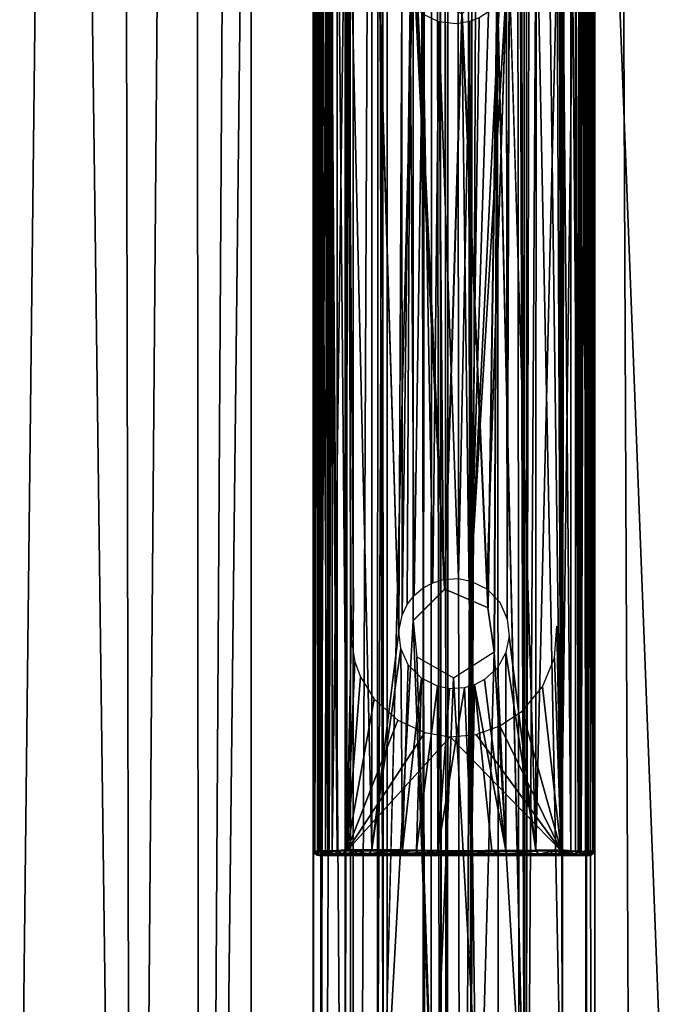
# Model space of a CAD drawing. Units: inches. Extents: x -31.5 to 31.5, y -14 to 20.5.
# Drawn here: x -27.1 to -26, y -8.5 to -6.8 of the extents above; entities that cross this region are included whole.
import ezdxf

# ---------------------------------------------------------------- set-up
doc = ezdxf.new("R2010")
doc.units = ezdxf.units.IN
doc.header["$MEASUREMENT"] = 0
for name, color, linetype in [('SEAT-FABRIC', 5, 'Continuous'), ('SEAT-FRAME', 5, 'Continuous'), ('SEAT-GLIDE', 5, 'Continuous')]:
    doc.layers.add(name, color=color, linetype=linetype)

msp = doc.modelspace()

# ---------------------------------------------------------------- linework, layer by layer
at = {"layer": 'SEAT-FABRIC'}
for points in [[(-27.1701, -13.4449, 20.8926), (-26.8211, 17.0743, 20.1841), (-27.1585, 17.6335, 21.0683)], [(-27.1701, -13.4449, 20.8926), (-26.8008, -13.1013, 19.9162), (-26.8211, 17.0743, 20.1841)], [(-26.8211, 17.0743, 20.1841), (-26.8008, -13.1013, 19.9162), (-26.6156, 16.8056, 19.434)], [(-26.469, 16.3889, 18.655), (-26.6156, 16.8056, 19.434), (-26.8008, -13.1013, 19.9162)], [(-26.5922, -12.8771, 19.0954), (-26.469, 16.3889, 18.655), (-26.8008, -13.1013, 19.9162)], [(-26.5922, -12.8771, 19.0954), (-26.4678, -12.6774, 18.4199), (-26.469, 16.3889, 18.655)], [(-26.4678, -12.6774, 18.4199), (-26.3908, -12.5184, 17.6979), (-26.469, 16.3889, 18.655)], [(-26.469, 16.3889, 18.655), (-26.3908, -12.5184, 17.6979), (-26.3827, 16.094, 17.791)], [(-26.3827, 16.094, 17.791), (-26.3908, -12.5184, 17.6979), (-26.3708, -11.9733, 12.1657)], [(-26.3867, 14.2476, 9.1427), (-26.3827, 16.094, 17.791), (-26.3708, -11.9733, 12.1657)], [(-26.3708, -11.9733, 12.1657), (-26.41, 14.0342, 8.8735), (-26.3867, 14.2476, 9.1427)], [(-26.9689, 13.9385, 8.0223), (-26.9213, -12.2426, 11.0369), (-27.261, 14.1332, 7.834)], [(-26.9213, -12.2426, 11.0369), (-27.1537, -12.2948, 10.8891), (-27.261, 14.1332, 7.834)], [(-26.4032, -12.1349, 11.8799), (-26.5283, -12.1826, 11.5303), (-26.41, 14.0342, 8.8735)], [(-26.5283, -12.1826, 11.5303), (-26.5283, 14.0081, 8.5504), (-26.41, 14.0342, 8.8735)], [(-26.3708, -11.9733, 12.1657), (-26.4032, -12.1349, 11.8799), (-26.41, 14.0342, 8.8735)], [(-26.5283, -12.1826, 11.5303), (-26.7104, 13.9548, 8.2679), (-26.5283, 14.0081, 8.5504)], [(-26.7104, 13.9548, 8.2679), (-26.9213, -12.2426, 11.0369), (-26.9689, 13.9385, 8.0223)], [(-26.7095, -12.2381, 11.255), (-26.9213, -12.2426, 11.0369), (-26.7104, 13.9548, 8.2679)], [(-26.7095, -12.2381, 11.255), (-26.7104, 13.9548, 8.2679), (-26.5283, -12.1826, 11.5303)], [(-25.7372, -11.4713, 10.9572), (-26.1144, 8.5465, 9.1053), (-25.939, 8.7315, 8.8848)], [(-26.3559, 8.3133, 9.745), (-26.2488, 8.6421, 9.3739), (-26.3377, -11.3711, 11.853)], [(-26.3377, -11.3711, 11.853), (-26.2488, 8.6421, 9.3739), (-26.2315, -11.3661, 11.5359)], [(-26.2315, -11.3661, 11.5359), (-26.2488, 8.6421, 9.3739), (-26.1144, 8.5465, 9.1053)], [(-26.1144, 8.5465, 9.1053), (-26.0276, -11.4266, 11.2229), (-26.2315, -11.3661, 11.5359)], [(-25.7372, -11.4713, 10.9572), (-26.0276, -11.4266, 11.2229), (-26.1144, 8.5465, 9.1053)], [(-26.3613, -11.4554, 12.1254), (-26.367, -4.3487, 15.1546), (-26.3559, 8.3133, 9.745)], [(-26.3613, -11.4554, 12.1254), (-26.3559, 8.3133, 9.745), (-26.3377, -11.3711, 11.853)], [(-26.2677, -12.0367, 16.1312), (-26.2752, -2.9587, 15.407), (-26.367, -4.3487, 15.1546)], [(-26.1053, -11.4105, 16.4003), (-26.1071, -5.3919, 15.9515), (-26.2752, -2.9587, 15.407)], [(-26.2677, -12.0367, 16.1312), (-26.1053, -11.4105, 16.4003), (-26.2752, -2.9587, 15.407)], [(-26.3605, -12.0383, 15.7718), (-26.2677, -12.0367, 16.1312), (-26.367, -4.3487, 15.1546)], [(-26.3605, -12.0383, 15.7718), (-26.367, -4.3487, 15.1546), (-26.3613, -11.4554, 12.1254)], [(-25.8471, -12.1547, 16.7307), (-25.912, -5.3476, 16.1783), (-26.1071, -5.3919, 15.9515)], [(-26.1053, -11.4105, 16.4003), (-25.8471, -12.1547, 16.7307), (-26.1071, -5.3919, 15.9515)]]:
    msp.add_3dface(points, dxfattribs=at)
at = {"layer": 'SEAT-FRAME'}
for points in [[(-26.1001, 19.603, 0.5997), (-26.1139, 19.2302, 0.6429), (-26.115, -8.8208, 0.6463)], [(-26.0988, -9.0822, 0.6037), (-26.1001, 19.603, 0.5997), (-26.115, -8.8208, 0.6463)], [(-26.1149, 19.2238, 0.4746), (-26.1001, 19.603, 0.5997), (-26.0988, -9.0822, 0.6037)], [(-26.6009, 19.521, 0.6071), (-26.5856, 19.2329, 0.4767), (-26.5846, -8.8027, 0.4745)], [(-26.5995, -9.1669, 0.5963), (-26.6009, 19.521, 0.6071), (-26.5846, -8.8027, 0.4745)], [(-26.5846, 19.2451, 0.6463), (-26.6009, 19.521, 0.6071), (-26.5995, -9.1669, 0.5963)], [(-26.2209, -8.9123, 0.7809), (-26.2131, 19.3482, 0.7773), (-26.3191, -8.8041, 0.8103)], [(-26.2131, 19.3482, 0.7773), (-26.2963, 19.3321, 0.8088), (-26.3191, -8.8041, 0.8103)], [(-26.157, 19.2319, 0.7191), (-26.2131, 19.3482, 0.7773), (-26.2209, -8.9123, 0.7809)], [(-26.2963, 19.3321, 0.8088), (-26.3782, 19.228, 0.8109), (-26.3191, -8.8041, 0.8103)], [(-26.5857, -8.8051, 0.6429), (-26.5846, 19.2451, 0.6463), (-26.5995, -9.1669, 0.5963)], [(-26.5424, 19.2325, 0.7194), (-26.5846, 19.2451, 0.6463), (-26.5857, -8.8051, 0.6429)], [(-26.5856, 19.2329, 0.4767), (-26.543, 19.2365, 0.4013), (-26.5846, -8.8027, 0.4745)], [(-26.5846, -8.8027, 0.4745), (-26.543, 19.2365, 0.4013), (-26.533, -8.9689, 0.3986)], [(-26.533, -8.9689, 0.3986), (-26.543, 19.2365, 0.4013), (-26.4754, -8.8208, 0.3448)], [(-26.543, 19.2365, 0.4013), (-26.4766, 19.2261, 0.3447), (-26.4754, -8.8208, 0.3448)], [(-26.2736, 17.1385, 0.3219), (-26.2232, 19.2378, 0.3446), (-26.2247, -8.801, 0.3438)], [(-26.2247, -8.801, 0.3438), (-26.2232, 19.2378, 0.3446), (-26.1567, -8.8115, 0.4012)], [(-26.2232, 19.2378, 0.3446), (-26.1573, 19.2334, 0.4005), (-26.1567, -8.8115, 0.4012)], [(-26.5426, -8.807, 0.7191), (-26.5424, 19.2325, 0.7194), (-26.5857, -8.8051, 0.6429)], [(-26.4762, 19.2289, 0.7756), (-26.5424, 19.2325, 0.7194), (-26.5426, -8.807, 0.7191)], [(-26.4854, -8.9176, 0.7773), (-26.4762, 19.2289, 0.7756), (-26.5426, -8.807, 0.7191)], [(-26.3782, 19.228, 0.8109), (-26.4762, 19.2289, 0.7756), (-26.4854, -8.9176, 0.7773)], [(-26.4044, -8.9161, 0.8093), (-26.3782, 19.228, 0.8109), (-26.4854, -8.9176, 0.7773)], [(-26.4754, -8.8208, 0.3448), (-26.4766, 19.2261, 0.3447), (-26.4219, -6.6729, 0.3205)], [(-26.3191, -8.8041, 0.8103), (-26.3782, 19.228, 0.8109), (-26.4044, -8.9161, 0.8093)], [(-26.1572, -8.8076, 0.7194), (-26.157, 19.2319, 0.7191), (-26.2209, -8.9123, 0.7809)], [(-26.1567, -8.8115, 0.4012), (-26.1573, 19.2334, 0.4005), (-26.114, -8.8079, 0.4767)], [(-26.1573, 19.2334, 0.4005), (-26.1149, 19.2238, 0.4746), (-26.114, -8.8079, 0.4767)], [(-26.1139, 19.2302, 0.6429), (-26.157, 19.2319, 0.7191), (-26.1572, -8.8076, 0.7194)], [(-26.115, -8.8208, 0.6463), (-26.1139, 19.2302, 0.6429), (-26.1572, -8.8076, 0.7194)], [(-26.114, -8.8079, 0.4767), (-26.1149, 19.2238, 0.4746), (-26.0988, -9.0822, 0.6037)], [(-26.3028, 17.0763, 0.3143), (-26.2736, 17.1385, 0.3219), (-26.2247, -8.801, 0.3438)], [(-26.2247, -8.801, 0.3438), (-26.2727, -6.7085, 0.322), (-26.3028, 17.0763, 0.3143)], [(-26.4219, -6.6729, 0.3205), (-26.4219, -7.8539, 0.3205), (-26.4754, -8.8208, 0.3448)], [(-26.2247, -8.801, 0.3438), (-26.2776, -7.9099, 0.3207), (-26.2727, -6.7085, 0.322)], [(-26.4754, -8.8208, 0.3448), (-26.4219, -7.8539, 0.3205), (-26.3859, -8.8134, 0.3121)], [(-26.4219, -7.8539, 0.3205), (-26.4152, -7.9186, 0.3183), (-26.3859, -8.8134, 0.3121)], [(-26.3859, -8.8134, 0.3121), (-26.4152, -7.9186, 0.3183), (-26.3504, -7.9561, 0.309)], [(-26.3504, -7.9561, 0.309), (-26.2776, -7.9099, 0.3207), (-26.303, -8.808, 0.3145)], [(-26.303, -8.808, 0.3145), (-26.2776, -7.9099, 0.3207), (-26.2247, -8.801, 0.3438)], [(-26.3859, -8.8134, 0.3121), (-26.3504, -7.9561, 0.309), (-26.303, -8.808, 0.3145)]]:
    msp.add_3dface(points, dxfattribs=at)
at = {"layer": 'SEAT-GLIDE'}
for points in [[(-26.5988, -6.3113, 0.4228), (-26.5991, -6.3109, 0.0591), (-26.5989, -8.2639, 0.4223)], [(-26.5991, -6.3109, 0.0591), (-26.5991, -8.2637, 0.0591), (-26.5989, -8.2639, 0.4223)], [(-26.5991, -6.3109, 0.0591), (-26.5969, -6.3113, 0.0427), (-26.5969, -8.2631, 0.0426)], [(-26.5991, -8.2637, 0.0591), (-26.5991, -6.3109, 0.0591), (-26.5969, -8.2631, 0.0426)], [(-26.5963, -8.2645, 0.4288), (-26.5988, -6.3113, 0.4228), (-26.5989, -8.2639, 0.4223)], [(-26.5959, -6.3105, 0.4296), (-26.5988, -6.3113, 0.4228), (-26.5963, -8.2645, 0.4288)], [(-26.5969, -6.3113, 0.0427), (-26.5885, -6.3116, 0.0258), (-26.5887, -8.2653, 0.0264)], [(-26.5969, -8.2631, 0.0426), (-26.5969, -6.3113, 0.0427), (-26.5887, -8.2653, 0.0264)], [(-26.5921, -6.3108, 0.434), (-26.5959, -6.3105, 0.4296), (-26.5963, -8.2645, 0.4288)], [(-26.5917, -8.2647, 0.434), (-26.5921, -6.3108, 0.434), (-26.5963, -8.2645, 0.4288)], [(-26.5876, -6.3111, 0.4367), (-26.5921, -6.3108, 0.434), (-26.5917, -8.2647, 0.434)], [(-26.5876, -6.3111, 0.4367), (-26.5917, -8.2647, 0.434), (-26.5855, -8.2631, 0.4377)], [(-26.5887, -8.2653, 0.0264), (-26.5885, -6.3116, 0.0258), (-26.5735, -8.2629, 0.0108)], [(-26.5885, -6.3116, 0.0258), (-26.5729, -6.3092, 0.0106), (-26.5735, -8.2629, 0.0108)], [(-26.583, -6.3088, 0.4377), (-26.5876, -6.3111, 0.4367), (-26.5855, -8.2631, 0.4377)], [(-26.5751, -6.3109, 0.4381), (-26.583, -6.3088, 0.4377), (-26.5855, -8.2631, 0.4377)], [(-26.5776, -8.263, 0.4385), (-26.5751, -6.3109, 0.4381), (-26.5855, -8.2631, 0.4377)], [(-26.5712, -8.263, 0.4369), (-26.5751, -6.3109, 0.4381), (-26.5776, -8.263, 0.4385)], [(-26.5697, -6.3105, 0.436), (-26.5751, -6.3109, 0.4381), (-26.5712, -8.263, 0.4369)], [(-26.5735, -8.2629, 0.0108), (-26.5729, -6.3092, 0.0106), (-26.5568, -8.2632, 0.0024)], [(-26.5729, -6.3092, 0.0106), (-26.5568, -6.3113, 0.0024), (-26.5568, -8.2632, 0.0024)], [(-26.5653, -6.3106, 0.4327), (-26.5697, -6.3105, 0.436), (-26.5712, -8.263, 0.4369)], [(-26.5659, -8.2633, 0.4334), (-26.5653, -6.3106, 0.4327), (-26.5712, -8.263, 0.4369)], [(-26.5653, -6.3106, 0.4327), (-26.5659, -8.2633, 0.4334), (-26.5406, -6.3133, 0.399)], [(-26.5568, -6.3113, 0.0024), (-26.5397, -6.3113, 0), (-26.5398, -8.2632, 0.0001)], [(-26.5568, -8.2632, 0.0024), (-26.5568, -6.3113, 0.0024), (-26.5398, -8.2632, 0.0001)], [(-26.5397, -6.3113, 0), (-26.5322, -7.8875, 0), (-26.5398, -8.2632, 0.0001)], [(-26.5277, -7.8348, 0), (-26.5322, -7.8875, 0), (-26.5397, -6.3113, 0)], [(-26.1589, -8.2632, 0), (-26.166, -6.7085, 0), (-26.1588, -6.3113, 0.0001)], [(-26.1589, -8.2632, 0), (-26.1588, -6.3113, 0.0001), (-26.1418, -8.2632, 0.0024)], [(-26.1588, -6.3113, 0.0001), (-26.1418, -6.3113, 0.0024), (-26.1418, -8.2632, 0.0024)], [(-26.158, -8.2612, 0.399), (-26.1333, -8.2639, 0.4327), (-26.1336, -6.3114, 0.4325)], [(-26.1578, -6.313, 0.3992), (-26.158, -8.2612, 0.399), (-26.1336, -6.3114, 0.4325)], [(-26.1418, -8.2632, 0.0024), (-26.1418, -6.3113, 0.0024), (-26.1257, -8.2653, 0.0106)], [(-26.1418, -6.3113, 0.0024), (-26.1251, -6.3116, 0.0108), (-26.1257, -8.2653, 0.0106)], [(-26.1277, -6.3105, 0.4367), (-26.1336, -6.3114, 0.4325), (-26.1289, -8.2639, 0.436)], [(-26.1289, -8.2639, 0.436), (-26.1336, -6.3114, 0.4325), (-26.1333, -8.2639, 0.4327)], [(-26.1233, -6.3122, 0.4383), (-26.1277, -6.3105, 0.4367), (-26.1289, -8.2639, 0.436)], [(-26.1235, -8.2636, 0.4381), (-26.1233, -6.3122, 0.4383), (-26.1289, -8.2639, 0.436)], [(-26.1257, -8.2653, 0.0106), (-26.1251, -6.3116, 0.0108), (-26.1101, -8.2629, 0.0258)], [(-26.1251, -6.3116, 0.0108), (-26.1099, -6.3092, 0.0264), (-26.1101, -8.2629, 0.0258)], [(-26.1171, -6.3113, 0.4385), (-26.1233, -6.3122, 0.4383), (-26.1235, -8.2636, 0.4381)], [(-26.1156, -8.2657, 0.4377), (-26.1171, -6.3113, 0.4385), (-26.1235, -8.2636, 0.4381)], [(-26.1124, -6.3088, 0.4368), (-26.1171, -6.3113, 0.4385), (-26.111, -8.2634, 0.4367)], [(-26.111, -8.2634, 0.4367), (-26.1171, -6.3113, 0.4385), (-26.1156, -8.2657, 0.4377)], [(-26.1055, -6.3109, 0.433), (-26.1124, -6.3088, 0.4368), (-26.111, -8.2634, 0.4367)], [(-26.1055, -6.3109, 0.433), (-26.111, -8.2634, 0.4367), (-26.1065, -8.2637, 0.434)], [(-26.1101, -8.2629, 0.0258), (-26.1099, -6.3092, 0.0264), (-26.1017, -8.2632, 0.0427)], [(-26.1099, -6.3092, 0.0264), (-26.1017, -6.3114, 0.0426), (-26.1017, -8.2632, 0.0427)], [(-26.1027, -8.264, 0.4296), (-26.1019, -6.3106, 0.4283), (-26.1065, -8.2637, 0.434)], [(-26.1019, -6.3106, 0.4283), (-26.1055, -6.3109, 0.433), (-26.1065, -8.2637, 0.434)], [(-26.0996, -8.2628, 0.4224), (-26.1019, -6.3106, 0.4283), (-26.1027, -8.264, 0.4296)], [(-26.0998, -6.3107, 0.4225), (-26.1019, -6.3106, 0.4283), (-26.0996, -8.2628, 0.4224)], [(-26.1017, -6.3114, 0.0426), (-26.0995, -6.3108, 0.059), (-26.0995, -8.2636, 0.0591)], [(-26.1017, -8.2632, 0.0427), (-26.1017, -6.3114, 0.0426), (-26.0995, -8.2636, 0.0591)], [(-26.0995, -6.3108, 0.059), (-26.0998, -6.3107, 0.4225), (-26.0995, -8.2636, 0.0591)], [(-26.0998, -6.3107, 0.4225), (-26.0996, -8.2628, 0.4224), (-26.0995, -8.2636, 0.0591)], [(-26.5659, -8.2633, 0.4334), (-26.5412, -8.2617, 0.3998), (-26.5406, -6.3133, 0.399)], [(-26.5412, -8.2617, 0.3998), (-26.4952, -8.2615, 0.357), (-26.5406, -6.3133, 0.399)], [(-26.5406, -6.3133, 0.399), (-26.4952, -8.2615, 0.357), (-26.495, -6.3134, 0.3568)], [(-26.495, -6.3134, 0.3568), (-26.4952, -8.2615, 0.357), (-26.4472, -7.8732, 0.33)], [(-26.2513, -6.6935, 0.33), (-26.2037, -8.262, 0.3569), (-26.2035, -6.3129, 0.357)], [(-26.2035, -6.3129, 0.357), (-26.2037, -8.262, 0.3569), (-26.1578, -6.313, 0.3992)], [(-26.2037, -8.262, 0.3569), (-26.158, -8.2612, 0.399), (-26.1578, -6.313, 0.3992)], [(-26.3663, -7.7987, 0.3088), (-26.4219, -7.8539, 0.3205), (-26.4219, -6.6729, 0.3205)], [(-26.4151, -6.7377, 0.3182), (-26.3663, -7.7987, 0.3088), (-26.4219, -6.6729, 0.3205)], [(-26.3658, -7.7987, 0.3088), (-26.4214, -7.8539, 0.3205), (-26.4214, -6.6729, 0.3205)], [(-26.4146, -6.7377, 0.3182), (-26.3658, -7.7987, 0.3088), (-26.4214, -6.6729, 0.3205)], [(-26.2549, -7.8516, 0.3285), (-26.2513, -6.6935, 0.33), (-26.2557, -6.725, 0.328)], [(-26.2893, -7.8317, 0.3171), (-26.3354, -6.7769, 0.3092), (-26.2727, -6.7085, 0.322)], [(-26.2888, -7.8317, 0.3171), (-26.3349, -6.7769, 0.3092), (-26.2722, -6.7085, 0.322)], [(-26.2727, -6.7085, 0.322), (-26.2776, -7.9099, 0.3207), (-26.2893, -7.8317, 0.3171)], [(-26.2722, -6.7085, 0.322), (-26.2771, -7.9099, 0.3207), (-26.2888, -7.8317, 0.3171)], [(-26.1589, -8.2632, 0), (-26.1783, -6.7636, 0), (-26.166, -6.7085, 0)], [(-26.4417, -6.7289, 0.3277), (-26.4472, -7.8732, 0.33), (-26.4416, -7.8445, 0.3277)], [(-26.4417, -6.7289, 0.3277), (-26.4416, -7.8445, 0.3277), (-26.4273, -6.756, 0.3225)], [(-26.3194, -7.7843, 0.3117), (-26.2912, -7.7982, 0.3167), (-26.2557, -6.725, 0.328)], [(-26.2684, -6.7529, 0.3233), (-26.3194, -7.7843, 0.3117), (-26.2557, -6.725, 0.328)], [(-26.3663, -7.7987, 0.3088), (-26.4151, -6.7377, 0.3182), (-26.3354, -6.7769, 0.3092)], [(-26.3658, -7.7987, 0.3088), (-26.4146, -6.7377, 0.3182), (-26.3349, -6.7769, 0.3092)], [(-26.4416, -7.8445, 0.3277), (-26.4326, -7.8259, 0.3243), (-26.4273, -6.756, 0.3225)], [(-26.4326, -7.8259, 0.3243), (-26.42, -7.8096, 0.3202), (-26.4273, -6.756, 0.3225)], [(-26.4273, -6.756, 0.3225), (-26.42, -7.8096, 0.3202), (-26.4048, -6.7771, 0.3162)], [(-26.3194, -7.7843, 0.3117), (-26.2684, -6.7529, 0.3233), (-26.288, -6.773, 0.3176)], [(-26.3868, -7.787, 0.3128), (-26.3764, -6.7909, 0.3113), (-26.4048, -6.7771, 0.3162)], [(-26.3354, -6.7769, 0.3092), (-26.2893, -7.8317, 0.3171), (-26.3663, -7.7987, 0.3088)], [(-26.3349, -6.7769, 0.3092), (-26.2888, -7.8317, 0.3171), (-26.3658, -7.7987, 0.3088)], [(-26.3194, -7.7843, 0.3117), (-26.3044, -6.7837, 0.3141), (-26.3214, -6.7904, 0.3115)], [(-26.288, -6.773, 0.3176), (-26.3044, -6.7837, 0.3141), (-26.3194, -7.7843, 0.3117)], [(-26.3677, -7.7813, 0.3107), (-26.3764, -6.7909, 0.3113), (-26.3868, -7.787, 0.3128)], [(-26.3677, -7.7813, 0.3107), (-26.3415, -7.7794, 0.31), (-26.3764, -6.7909, 0.3113)], [(-26.3214, -6.7904, 0.3115), (-26.3415, -7.7794, 0.31), (-26.3194, -7.7843, 0.3117)], [(-26.1589, -8.2632, 0), (-26.1709, -7.9202, 0), (-26.1663, -7.8642, 0)], [(-26.4472, -7.8732, 0.33), (-26.4952, -8.2615, 0.357), (-26.4436, -7.9037, 0.3285)], [(-26.2514, -7.8818, 0.33), (-26.2572, -7.9108, 0.3276), (-26.2037, -8.262, 0.3569)], [(-26.5398, -8.2632, 0.0001), (-26.5322, -7.8875, 0), (-26.5253, -7.9278, 0)], [(-26.4436, -7.9037, 0.3285), (-26.4952, -8.2615, 0.357), (-26.4405, -8.2615, 0.3273)], [(-26.4308, -7.9331, 0.3235), (-26.4436, -7.9037, 0.3285), (-26.4405, -8.2615, 0.3273)], [(-26.2574, -8.2628, 0.3275), (-26.2572, -7.9108, 0.3276), (-26.2722, -7.938, 0.3222)], [(-26.2572, -7.9108, 0.3276), (-26.2574, -8.2628, 0.3275), (-26.2037, -8.262, 0.3569)], [(-26.1709, -7.9202, 0), (-26.1589, -8.2632, 0), (-26.1921, -7.9722, 0)], [(-26.5253, -7.9278, 0), (-26.5154, -7.9542, 0), (-26.5398, -8.2632, 0.0001)], [(-26.4073, -7.9568, 0.3168), (-26.4308, -7.9331, 0.3235), (-26.4405, -8.2615, 0.3273)], [(-26.2574, -8.2628, 0.3275), (-26.2722, -7.938, 0.3222), (-26.2948, -7.9588, 0.316)], [(-26.5154, -7.9542, 0), (-26.4911, -7.9939, 0), (-26.5398, -8.2632, 0.0001)], [(-26.4162, -8.2619, 0.3201), (-26.4073, -7.9568, 0.3168), (-26.4405, -8.2615, 0.3273)], [(-26.3784, -7.9711, 0.3117), (-26.4073, -7.9568, 0.3168), (-26.4162, -8.2619, 0.3201)], [(-26.3779, -8.2625, 0.3116), (-26.3784, -7.9711, 0.3117), (-26.4162, -8.2619, 0.3201)], [(-26.3573, -7.9756, 0.31), (-26.3784, -7.9711, 0.3117), (-26.3779, -8.2625, 0.3116)], [(-26.3779, -8.2625, 0.3116), (-26.3309, -7.9737, 0.3107), (-26.3573, -7.9756, 0.31)], [(-26.3182, -8.2639, 0.3118), (-26.3309, -7.9737, 0.3107), (-26.3779, -8.2625, 0.3116)], [(-26.313, -7.9685, 0.3128), (-26.3309, -7.9737, 0.3107), (-26.3182, -8.2639, 0.3118)], [(-26.282, -8.2619, 0.3201), (-26.313, -7.9685, 0.3128), (-26.3182, -8.2639, 0.3118)], [(-26.2948, -7.9588, 0.316), (-26.313, -7.9685, 0.3128), (-26.2574, -8.2628, 0.3275)], [(-26.2574, -8.2628, 0.3275), (-26.313, -7.9685, 0.3128), (-26.282, -8.2619, 0.3201)], [(-26.2281, -8.0153, 0), (-26.1921, -7.9722, 0), (-26.1589, -8.2632, 0)], [(-26.4911, -7.9939, 0), (-26.4493, -8.0314, 0), (-26.5398, -8.2632, 0.0001)], [(-26.2676, -8.0413, 0), (-26.2281, -8.0153, 0), (-26.1589, -8.2632, 0)], [(-26.4493, -8.0314, 0), (-26.4013, -8.0532, -0.0001), (-26.5398, -8.2632, 0.0001)], [(-26.1589, -8.2632, 0), (-26.3101, -8.0566, 0), (-26.2676, -8.0413, 0)], [(-26.4013, -8.0532, -0.0001), (-26.3558, -8.0606, 0), (-26.5398, -8.2632, 0.0001)], [(-26.5398, -8.2632, 0.0001), (-26.3558, -8.0606, 0), (-26.1589, -8.2632, 0)], [(-26.1589, -8.2632, 0), (-26.3558, -8.0606, 0), (-26.3101, -8.0566, 0)], [(-26.5991, -8.2637, 0.0591), (-26.5969, -8.2631, 0.0426), (-26.5961, -8.2684, 0.0508)], [(-26.5991, -8.2637, 0.0591), (-26.5961, -8.2684, 0.0508), (-26.5971, -8.2673, 0.4226)], [(-26.5991, -8.2637, 0.0591), (-26.5971, -8.2673, 0.4226), (-26.5989, -8.2639, 0.4223)], [(-26.5971, -8.2673, 0.4226), (-26.5963, -8.2645, 0.4288), (-26.5989, -8.2639, 0.4223)], [(-26.5893, -8.271, 0.429), (-26.5963, -8.2645, 0.4288), (-26.5971, -8.2673, 0.4226)], [(-26.5971, -8.2673, 0.4226), (-26.5961, -8.2684, 0.0508), (-26.5925, -8.2711, 0.4219)], [(-26.5971, -8.2673, 0.4226), (-26.5925, -8.2711, 0.4219), (-26.5893, -8.271, 0.429)], [(-26.5887, -8.2653, 0.0264), (-26.5921, -8.269, 0.0387), (-26.5969, -8.2631, 0.0426)], [(-26.5969, -8.2631, 0.0426), (-26.5921, -8.269, 0.0387), (-26.5961, -8.2684, 0.0508)], [(-26.5963, -8.2645, 0.4288), (-26.5893, -8.271, 0.429), (-26.5917, -8.2647, 0.434)], [(-26.5925, -8.2711, 0.4219), (-26.5961, -8.2684, 0.0508), (-26.5897, -8.2714, 0.0446)], [(-26.5897, -8.2714, 0.0446), (-26.5961, -8.2684, 0.0508), (-26.5921, -8.269, 0.0387)], [(-26.5278, -8.2714, 0.3707), (-26.5893, -8.271, 0.429), (-26.5925, -8.2711, 0.4219)], [(-26.5897, -8.2714, 0.0446), (-26.5278, -8.2714, 0.3707), (-26.5925, -8.2711, 0.4219)], [(-26.5775, -8.271, 0.0218), (-26.5921, -8.269, 0.0387), (-26.5887, -8.2653, 0.0264)], [(-26.5921, -8.269, 0.0387), (-26.5775, -8.271, 0.0218), (-26.5897, -8.2714, 0.0446)], [(-26.5917, -8.2647, 0.434), (-26.581, -8.2694, 0.4352), (-26.5855, -8.2631, 0.4377)], [(-26.5917, -8.2647, 0.434), (-26.5893, -8.271, 0.429), (-26.581, -8.2694, 0.4352)], [(-26.5897, -8.2714, 0.0446), (-26.5775, -8.271, 0.0218), (-26.4527, -8.2713, 0.3244)], [(-26.5893, -8.271, 0.429), (-26.5721, -8.2712, 0.4294), (-26.581, -8.2694, 0.4352)], [(-26.5278, -8.2714, 0.3707), (-26.5721, -8.2712, 0.4294), (-26.5893, -8.271, 0.429)], [(-26.5735, -8.2629, 0.0108), (-26.5813, -8.2644, 0.0175), (-26.5887, -8.2653, 0.0264)], [(-26.5887, -8.2653, 0.0264), (-26.5813, -8.2644, 0.0175), (-26.5775, -8.271, 0.0218)], [(-26.581, -8.2694, 0.4352), (-26.5776, -8.263, 0.4385), (-26.5855, -8.2631, 0.4377)], [(-26.5735, -8.2629, 0.0108), (-26.5714, -8.2676, 0.0115), (-26.5813, -8.2644, 0.0175)], [(-26.5775, -8.271, 0.0218), (-26.5813, -8.2644, 0.0175), (-26.5714, -8.2676, 0.0115)], [(-26.5712, -8.263, 0.4369), (-26.581, -8.2694, 0.4352), (-26.5692, -8.2688, 0.4328)], [(-26.5776, -8.263, 0.4385), (-26.581, -8.2694, 0.4352), (-26.5712, -8.263, 0.4369)], [(-26.5721, -8.2712, 0.4294), (-26.5692, -8.2688, 0.4328), (-26.581, -8.2694, 0.4352)], [(-26.5714, -8.2676, 0.0115), (-26.5606, -8.2695, 0.0077), (-26.5775, -8.271, 0.0218)], [(-26.5509, -8.2714, 0.0093), (-26.5775, -8.271, 0.0218), (-26.5606, -8.2695, 0.0077)], [(-26.4527, -8.2713, 0.3244), (-26.5775, -8.271, 0.0218), (-26.5509, -8.2714, 0.0093)], [(-26.5568, -8.2632, 0.0024), (-26.5714, -8.2676, 0.0115), (-26.5735, -8.2629, 0.0108)], [(-26.5278, -8.2714, 0.3707), (-26.5451, -8.2685, 0.401), (-26.5721, -8.2712, 0.4294)], [(-26.5451, -8.2685, 0.401), (-26.5692, -8.2688, 0.4328), (-26.5721, -8.2712, 0.4294)], [(-26.5568, -8.2632, 0.0024), (-26.5606, -8.2695, 0.0077), (-26.5714, -8.2676, 0.0115)], [(-26.5659, -8.2633, 0.4334), (-26.5712, -8.263, 0.4369), (-26.5692, -8.2688, 0.4328)], [(-26.5451, -8.2685, 0.401), (-26.5659, -8.2633, 0.4334), (-26.5692, -8.2688, 0.4328)], [(-26.5451, -8.2685, 0.401), (-26.5412, -8.2617, 0.3998), (-26.5659, -8.2633, 0.4334)], [(-26.5478, -8.2685, 0.0031), (-26.5606, -8.2695, 0.0077), (-26.5568, -8.2632, 0.0024)], [(-26.5606, -8.2695, 0.0077), (-26.5478, -8.2685, 0.0031), (-26.5509, -8.2714, 0.0093)], [(-26.5398, -8.2632, 0.0001), (-26.5478, -8.2685, 0.0031), (-26.5568, -8.2632, 0.0024)], [(-26.5478, -8.2685, 0.0031), (-26.1439, -8.2713, 0.0096), (-26.5509, -8.2714, 0.0093)], [(-26.1439, -8.2713, 0.0096), (-26.3221, -8.2711, 0.3053), (-26.5509, -8.2714, 0.0093)], [(-26.5509, -8.2714, 0.0093), (-26.3221, -8.2711, 0.3053), (-26.396, -8.2714, 0.3051)], [(-26.5398, -8.2632, 0.0001), (-26.1589, -8.2632, 0), (-26.5478, -8.2685, 0.0031)], [(-26.1589, -8.2632, 0), (-26.1502, -8.2685, 0.0032), (-26.5478, -8.2685, 0.0031)], [(-26.1502, -8.2685, 0.0032), (-26.1439, -8.2713, 0.0096), (-26.5478, -8.2685, 0.0031)], [(-26.5218, -8.2645, 0.3785), (-26.5412, -8.2617, 0.3998), (-26.5451, -8.2685, 0.401)], [(-26.5257, -8.2699, 0.3767), (-26.5218, -8.2645, 0.3785), (-26.5451, -8.2685, 0.401)], [(-26.5257, -8.2699, 0.3767), (-26.5451, -8.2685, 0.401), (-26.5278, -8.2714, 0.3707)], [(-26.5218, -8.2645, 0.3785), (-26.4952, -8.2615, 0.357), (-26.5412, -8.2617, 0.3998)], [(-26.4734, -8.2694, 0.3389), (-26.5001, -8.2688, 0.3572), (-26.5278, -8.2714, 0.3707)], [(-26.5001, -8.2688, 0.3572), (-26.5257, -8.2699, 0.3767), (-26.5278, -8.2714, 0.3707)], [(-26.4527, -8.2713, 0.3244), (-26.4734, -8.2694, 0.3389), (-26.5278, -8.2714, 0.3707)], [(-26.5001, -8.2688, 0.3572), (-26.5218, -8.2645, 0.3785), (-26.5257, -8.2699, 0.3767)], [(-26.5001, -8.2688, 0.3572), (-26.4952, -8.2615, 0.357), (-26.5218, -8.2645, 0.3785)], [(-26.4709, -8.2637, 0.3414), (-26.4952, -8.2615, 0.357), (-26.5001, -8.2688, 0.3572)], [(-26.4734, -8.2694, 0.3389), (-26.4709, -8.2637, 0.3414), (-26.5001, -8.2688, 0.3572)], [(-26.4405, -8.2615, 0.3273), (-26.4952, -8.2615, 0.357), (-26.4709, -8.2637, 0.3414)], [(-26.443, -8.2665, 0.327), (-26.4709, -8.2637, 0.3414), (-26.4734, -8.2694, 0.3389)], [(-26.4527, -8.2713, 0.3244), (-26.443, -8.2665, 0.327), (-26.4734, -8.2694, 0.3389)], [(-26.443, -8.2665, 0.327), (-26.4405, -8.2615, 0.3273), (-26.4709, -8.2637, 0.3414)], [(-26.4137, -8.2694, 0.3148), (-26.443, -8.2665, 0.327), (-26.4527, -8.2713, 0.3244)], [(-26.396, -8.2714, 0.3051), (-26.4137, -8.2694, 0.3148), (-26.4527, -8.2713, 0.3244)], [(-26.4162, -8.2619, 0.3201), (-26.4405, -8.2615, 0.3273), (-26.443, -8.2665, 0.327)], [(-26.4137, -8.2694, 0.3148), (-26.4162, -8.2619, 0.3201), (-26.443, -8.2665, 0.327)], [(-26.3779, -8.2625, 0.3116), (-26.4162, -8.2619, 0.3201), (-26.4137, -8.2694, 0.3148)], [(-26.382, -8.2694, 0.3086), (-26.3779, -8.2625, 0.3116), (-26.4137, -8.2694, 0.3148)], [(-26.382, -8.2694, 0.3086), (-26.4137, -8.2694, 0.3148), (-26.396, -8.2714, 0.3051)], [(-26.3497, -8.2699, 0.3056), (-26.382, -8.2694, 0.3086), (-26.396, -8.2714, 0.3051)], [(-26.3221, -8.2711, 0.3053), (-26.3497, -8.2699, 0.3056), (-26.396, -8.2714, 0.3051)], [(-26.3488, -8.2645, 0.3096), (-26.3779, -8.2625, 0.3116), (-26.382, -8.2694, 0.3086)], [(-26.3497, -8.2699, 0.3056), (-26.3488, -8.2645, 0.3096), (-26.382, -8.2694, 0.3086)], [(-26.3182, -8.2639, 0.3118), (-26.3779, -8.2625, 0.3116), (-26.3488, -8.2645, 0.3096)], [(-26.3182, -8.2639, 0.3118), (-26.3488, -8.2645, 0.3096), (-26.3497, -8.2699, 0.3056)], [(-26.3221, -8.2711, 0.3053), (-26.3182, -8.2639, 0.3118), (-26.3497, -8.2699, 0.3056)], [(-26.2858, -8.2694, 0.3146), (-26.3182, -8.2639, 0.3118), (-26.3221, -8.2711, 0.3053)], [(-26.2655, -8.2714, 0.3147), (-26.2858, -8.2694, 0.3146), (-26.3221, -8.2711, 0.3053)], [(-26.1439, -8.2713, 0.0096), (-26.2655, -8.2714, 0.3147), (-26.3221, -8.2711, 0.3053)], [(-26.2858, -8.2694, 0.3146), (-26.282, -8.2619, 0.3201), (-26.3182, -8.2639, 0.3118)], [(-26.2574, -8.2628, 0.3275), (-26.282, -8.2619, 0.3201), (-26.2858, -8.2694, 0.3146)], [(-26.2552, -8.2694, 0.3246), (-26.2574, -8.2628, 0.3275), (-26.2858, -8.2694, 0.3146)], [(-26.2552, -8.2694, 0.3246), (-26.2858, -8.2694, 0.3146), (-26.2655, -8.2714, 0.3147)], [(-26.2251, -8.2712, 0.3352), (-26.2552, -8.2694, 0.3246), (-26.2655, -8.2714, 0.3147)], [(-26.1212, -8.2711, 0.0218), (-26.2655, -8.2714, 0.3147), (-26.1439, -8.2713, 0.0096)], [(-26.2655, -8.2714, 0.3147), (-26.1212, -8.2711, 0.0218), (-26.1083, -8.2714, 0.0502)], [(-26.2574, -8.2628, 0.3275), (-26.2279, -8.2659, 0.3404), (-26.2037, -8.262, 0.3569)], [(-26.2279, -8.2659, 0.3404), (-26.2574, -8.2628, 0.3275), (-26.2552, -8.2694, 0.3246)], [(-26.2251, -8.2712, 0.3352), (-26.2279, -8.2659, 0.3404), (-26.2552, -8.2694, 0.3246)], [(-26.1989, -8.2694, 0.356), (-26.2037, -8.262, 0.3569), (-26.2279, -8.2659, 0.3404)], [(-26.1989, -8.2694, 0.356), (-26.2279, -8.2659, 0.3404), (-26.2251, -8.2712, 0.3352)], [(-26.1757, -8.271, 0.3718), (-26.1989, -8.2694, 0.356), (-26.2251, -8.2712, 0.3352)], [(-26.1757, -8.271, 0.3718), (-26.2251, -8.2712, 0.3352), (-26.1083, -8.2714, 0.0502)], [(-26.2037, -8.262, 0.3569), (-26.1763, -8.2645, 0.3791), (-26.158, -8.2612, 0.399)], [(-26.1763, -8.2645, 0.3791), (-26.2037, -8.262, 0.3569), (-26.1989, -8.2694, 0.356)], [(-26.1757, -8.271, 0.3718), (-26.1763, -8.2645, 0.3791), (-26.1989, -8.2694, 0.356)], [(-26.1763, -8.2645, 0.3791), (-26.1537, -8.2653, 0.4033), (-26.158, -8.2612, 0.399)], [(-26.1537, -8.2653, 0.4033), (-26.1763, -8.2645, 0.3791), (-26.1757, -8.271, 0.3718)], [(-26.15, -8.271, 0.3994), (-26.1537, -8.2653, 0.4033), (-26.1757, -8.271, 0.3718)], [(-26.15, -8.271, 0.3994), (-26.1757, -8.271, 0.3718), (-26.1083, -8.2714, 0.0502)], [(-26.1589, -8.2632, 0), (-26.1418, -8.2632, 0.0024), (-26.1502, -8.2685, 0.0032)], [(-26.1537, -8.2653, 0.4033), (-26.1333, -8.2639, 0.4327), (-26.158, -8.2612, 0.399)], [(-26.1313, -8.2688, 0.4306), (-26.1333, -8.2639, 0.4327), (-26.1537, -8.2653, 0.4033)], [(-26.1313, -8.2688, 0.4306), (-26.1537, -8.2653, 0.4033), (-26.15, -8.271, 0.3994)], [(-26.1418, -8.2632, 0.0024), (-26.138, -8.269, 0.0072), (-26.1502, -8.2685, 0.0032)], [(-26.1439, -8.2713, 0.0096), (-26.1502, -8.2685, 0.0032), (-26.138, -8.269, 0.0072)], [(-26.1252, -8.2711, 0.4313), (-26.1313, -8.2688, 0.4306), (-26.15, -8.271, 0.3994)], [(-26.1252, -8.2711, 0.4313), (-26.15, -8.271, 0.3994), (-26.1083, -8.2714, 0.0502)], [(-26.138, -8.269, 0.0072), (-26.1212, -8.2711, 0.0218), (-26.1439, -8.2713, 0.0096)], [(-26.1257, -8.2653, 0.0106), (-26.138, -8.269, 0.0072), (-26.1418, -8.2632, 0.0024)], [(-26.1212, -8.2711, 0.0218), (-26.138, -8.269, 0.0072), (-26.1257, -8.2653, 0.0106)], [(-26.1313, -8.2688, 0.4306), (-26.1289, -8.2639, 0.436), (-26.1333, -8.2639, 0.4327)], [(-26.1252, -8.2711, 0.4313), (-26.1289, -8.2639, 0.436), (-26.1313, -8.2688, 0.4306)], [(-26.1289, -8.2639, 0.436), (-26.1216, -8.2683, 0.4359), (-26.1235, -8.2636, 0.4381)], [(-26.1216, -8.2683, 0.4359), (-26.1289, -8.2639, 0.436), (-26.1252, -8.2711, 0.4313)], [(-26.1101, -8.2629, 0.0258), (-26.1168, -8.2644, 0.018), (-26.1257, -8.2653, 0.0106)], [(-26.1257, -8.2653, 0.0106), (-26.1168, -8.2644, 0.018), (-26.1212, -8.2711, 0.0218)], [(-26.1252, -8.2711, 0.4313), (-26.1126, -8.2714, 0.4297), (-26.1216, -8.2683, 0.4359)], [(-26.1126, -8.2714, 0.4297), (-26.1252, -8.2711, 0.4313), (-26.1083, -8.2714, 0.0502)], [(-26.1235, -8.2636, 0.4381), (-26.1216, -8.2683, 0.4359), (-26.1156, -8.2657, 0.4377)], [(-26.1216, -8.2683, 0.4359), (-26.1126, -8.2714, 0.4297), (-26.1156, -8.2657, 0.4377)], [(-26.1212, -8.2711, 0.0218), (-26.1168, -8.2644, 0.018), (-26.1108, -8.2676, 0.0279)], [(-26.1108, -8.2676, 0.0279), (-26.107, -8.2695, 0.0387), (-26.1212, -8.2711, 0.0218)], [(-26.1083, -8.2714, 0.0502), (-26.1212, -8.2711, 0.0218), (-26.107, -8.2695, 0.0387)], [(-26.1101, -8.2629, 0.0258), (-26.1108, -8.2676, 0.0279), (-26.1168, -8.2644, 0.018)], [(-26.1156, -8.2657, 0.4377), (-26.1065, -8.2637, 0.434), (-26.111, -8.2634, 0.4367)], [(-26.1072, -8.2694, 0.4296), (-26.1065, -8.2637, 0.434), (-26.1156, -8.2657, 0.4377)], [(-26.1126, -8.2714, 0.4297), (-26.1072, -8.2694, 0.4296), (-26.1156, -8.2657, 0.4377)], [(-26.105, -8.2706, 0.4212), (-26.1072, -8.2694, 0.4296), (-26.1126, -8.2714, 0.4297)], [(-26.1126, -8.2714, 0.4297), (-26.1083, -8.2714, 0.0502), (-26.105, -8.2706, 0.4212)], [(-26.1017, -8.2632, 0.0427), (-26.1108, -8.2676, 0.0279), (-26.1101, -8.2629, 0.0258)], [(-26.1017, -8.2632, 0.0427), (-26.107, -8.2695, 0.0387), (-26.1108, -8.2676, 0.0279)], [(-26.1083, -8.2714, 0.0502), (-26.1024, -8.2684, 0.0508), (-26.105, -8.2706, 0.4212)], [(-26.1024, -8.2684, 0.0508), (-26.1083, -8.2714, 0.0502), (-26.107, -8.2695, 0.0387)], [(-26.1027, -8.264, 0.4296), (-26.1065, -8.2637, 0.434), (-26.1072, -8.2694, 0.4296)], [(-26.1012, -8.2669, 0.4228), (-26.1027, -8.264, 0.4296), (-26.1072, -8.2694, 0.4296)], [(-26.1072, -8.2694, 0.4296), (-26.105, -8.2706, 0.4212), (-26.1012, -8.2669, 0.4228)], [(-26.1024, -8.2684, 0.0508), (-26.107, -8.2695, 0.0387), (-26.1017, -8.2632, 0.0427)], [(-26.105, -8.2706, 0.4212), (-26.1024, -8.2684, 0.0508), (-26.1012, -8.2669, 0.4228)], [(-26.1027, -8.264, 0.4296), (-26.1012, -8.2669, 0.4228), (-26.0996, -8.2628, 0.4224)], [(-26.0995, -8.2636, 0.0591), (-26.1024, -8.2684, 0.0508), (-26.1017, -8.2632, 0.0427)], [(-26.1012, -8.2669, 0.4228), (-26.1024, -8.2684, 0.0508), (-26.0995, -8.2636, 0.0591)], [(-26.0996, -8.2628, 0.4224), (-26.1012, -8.2669, 0.4228), (-26.0995, -8.2636, 0.0591)], [(-26.4527, -8.2713, 0.3244), (-26.5278, -8.2714, 0.3707), (-26.5897, -8.2714, 0.0446)], [(-26.396, -8.2714, 0.3051), (-26.4527, -8.2713, 0.3244), (-26.5509, -8.2714, 0.0093)], [(-26.2251, -8.2712, 0.3352), (-26.2655, -8.2714, 0.3147), (-26.1083, -8.2714, 0.0502)]]:
    msp.add_3dface(points, dxfattribs=at)
for points, invisible_edges in [([(-26.5397, -6.3113, 0), (-26.5322, -6.7019, 0), (-26.5277, -7.8348, 0)], 2), ([(-26.4472, -7.8732, 0.33), (-26.4473, -6.6994, 0.3301), (-26.495, -6.3134, 0.3568)], 1), ([(-26.2549, -7.8516, 0.3285), (-26.2514, -7.8818, 0.33), (-26.2513, -6.6935, 0.33)], 2), ([(-26.2513, -6.6935, 0.33), (-26.2514, -7.8818, 0.33), (-26.2037, -8.262, 0.3569)], 1), ([(-26.4417, -6.7289, 0.3277), (-26.4473, -6.6994, 0.3301), (-26.4472, -7.8732, 0.33)], 2), ([(-26.2912, -7.7982, 0.3167), (-26.2678, -7.8219, 0.3235), (-26.2557, -6.725, 0.328)], 2), ([(-26.2678, -7.8219, 0.3235), (-26.2549, -7.8516, 0.3285), (-26.2557, -6.725, 0.328)], 12), ([(-26.1663, -7.8642, 0), (-26.1783, -6.7636, 0), (-26.1589, -8.2632, 0)], 1), ([(-26.42, -7.8096, 0.3202), (-26.4038, -7.7962, 0.316), (-26.4048, -6.7771, 0.3162)], 2), ([(-26.3868, -7.787, 0.3128), (-26.4048, -6.7771, 0.3162), (-26.4038, -7.7962, 0.316)], 2), ([(-26.3415, -7.7794, 0.31), (-26.3455, -6.7946, 0.31), (-26.3764, -6.7909, 0.3113)], 1), ([(-26.3455, -6.7946, 0.31), (-26.3415, -7.7794, 0.31), (-26.3214, -6.7904, 0.3115)], 1)]:
    msp.add_3dface(points, dxfattribs=dict(at, invisible_edges=invisible_edges))

doc.saveas('drawing.dxf')
